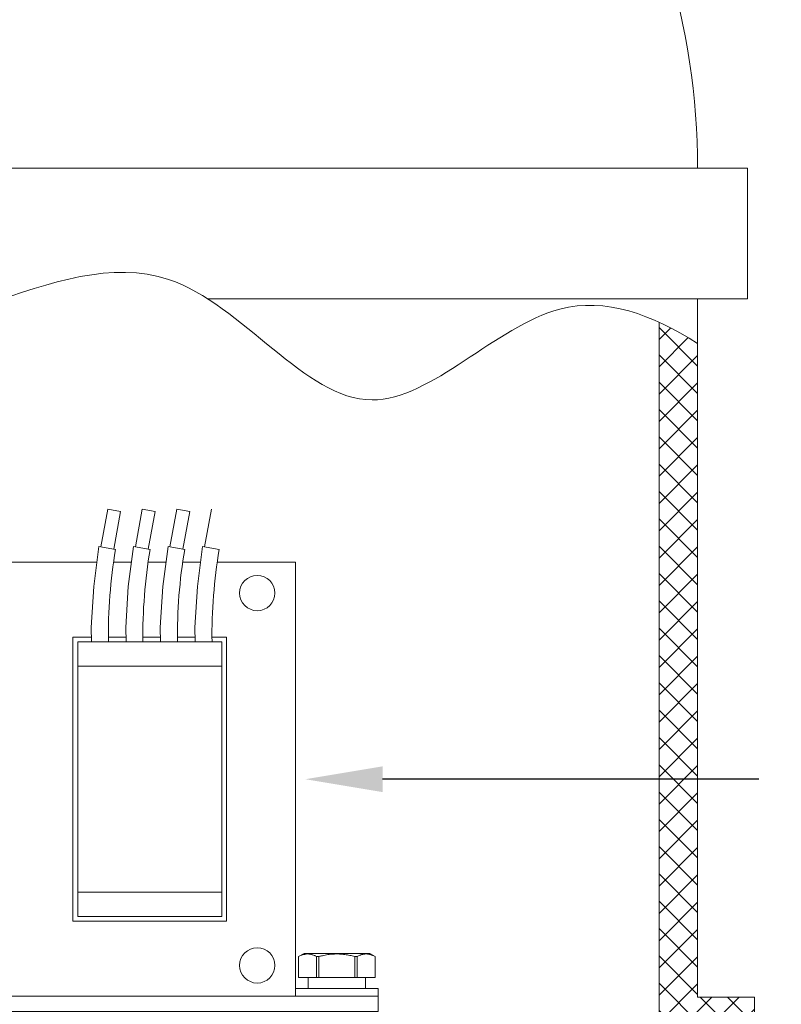
# Model space of a CAD drawing. Extents: x -51 to 62, y -12 to 31.
# Drawn here: x 46 to 51, y 14 to 21 of the extents above; entities that cross this region are included whole.
import ezdxf

# ---------------------------------------------------------------- set-up
doc = ezdxf.new("R2010")
doc.units = 0
doc.header["$LTSCALE"] = 0.1
doc.header["$MEASUREMENT"] = 0
doc.layers.get('0').update_dxf_attribs({"linetype": 'CONTINUOUS', "lineweight": 15})
doc.layers.get('DEFPOINTS').update_dxf_attribs({"linetype": 'CONTINUOUS'})
doc.layers.add('Text', color=7, linetype='CONTINUOUS', lineweight=15)
doc.styles.add('ROMAND', font='romand.shx', dxfattribs={"oblique": 15})
doc.dimstyles.new('ROMAND', dxfattribs={"dimscale": 6, "dimtxt": 0.125, "dimasz": 0.125, "dimexe": 0.0625, "dimexo": 0.0625, "dimgap": 0.0625, "dimtad": 0, "dimtih": 1, "dimtoh": 1, "dimdec": 3, "dimzin": 0, "dimdsep": 46, "dimlunit": 4, "dimtxsty": 'ROMAND', "dimcen": 0, "dimadec": 0, "dimazin": 0, "dimtfac": 1, "dimtdec": 3, "dimtofl": 0, "dimtmove": 0, "dimatfit": 3, "dimfxl": 0, "dimtolj": 1, "dimtzin": 0, "dimarcsym": 0})

# ---------------------------------------------------------------- blocks, each defined once
blk = doc.blocks.new('*D16')
at = {"layer": 'DEFPOINTS', "color": 0}
for p in [(47.7561, 15.8256), (48.2561, 15.8256)]:
    blk.add_point(p, dxfattribs=at)
at = {"layer": 'Text', "color": 0, "lineweight": -2}
blk.add_line((51.1914, 15.8256), (48.7561, 15.8256), dxfattribs=at)
at = {"layer": 'Text', "color": 0}
blk.add_solid([(48.7561, 15.9089), (48.7561, 15.7422), (48.2561, 15.8256)], dxfattribs=at)
at = {"layer": 'Text', "color": 0, "insert": (55.1155, 15.8256), "char_height": 0.5, "attachment_point": 5, "style": 'ROMAND'}
blk.add_mtext('\\A1;QUICK DISCONNECT\\PBALLAST w/ TWIST\\PIN PLACE TRAY', dxfattribs=at)
blk = doc.blocks.new('*D23')
at = {"layer": 'DEFPOINTS', "color": 0}
for p in [(42.2351, 21.9985), (50.2188, 17.5577)]:
    blk.add_point(p, dxfattribs=at)
at = {"layer": 'Text', "color": 0, "lineweight": -2}
for p, q in [((40.8612, 22.4846), (41.3612, 22.4846)), ((41.3612, 22.4846), (41.7981, 22.2416))]:
    blk.add_line(p, q, dxfattribs=at)
at = {"layer": 'Text', "color": 0}
blk.add_solid([(41.8386, 22.3144), (41.7576, 22.1687), (42.2351, 21.9985)], dxfattribs=at)
at = {"layer": 'Text', "color": 0, "insert": (36.3767, 22.4846), "char_height": 0.5, "attachment_point": 5, "style": 'ROMAND'}
blk.add_mtext('\\A1;CAST ALUMINUM\\POAK PARK SERIES\\PPENDANT FIXTURE w/\\PDECORATIVE LOUVERS', dxfattribs=at)

msp = doc.modelspace()

# ---------------------------------------------------------------- hatches: boundary and pattern name
h = msp.add_hatch()
h.set_pattern_fill('ANSI37', color=8, style=0)
h.set_pattern_definition([(45, (-11.28822, -3.03457), (-0.08838835, 0.08838835), []), (135, (-11.28822, -3.03457), (-0.08838835, -0.08838835), [])])
edge = h.paths.add_edge_path()
edge.add_spline(control_points=[(50.5448, 18.7822), (50.6282, 18.7441), (50.7115, 18.6976), (50.7948, 18.6454)], knot_values=[10.262778, 10.262778, 10.262778, 10.262778, 10.534949, 10.534949, 10.534949, 10.534949], degree=3, periodic=0)
edge.add_line((50.7948, 18.6454), (50.7948, 14.4155))
edge.add_line((50.7948, 14.4155), (51.1622, 14.4155))
edge.add_line((51.1622, 14.4155), (51.1622, 13.5335))
edge.add_line((51.1622, 13.5335), (50.5448, 13.5335))
edge.add_line((50.5448, 13.5335), (50.5448, 18.7822))
edge = h.paths.add_edge_path()
edge.add_spline(control_points=[(41.5966, 18.4526), (41.683, 18.4397), (41.7672, 18.4309), (41.8466, 18.431)], knot_values=[0.206189, 0.206189, 0.206189, 0.206189, 0.444509, 0.444509, 0.444509, 0.444509], degree=3, periodic=0)
edge.add_line((41.8466, 18.431), (41.8466, 13.5335))
edge.add_line((41.8466, 13.5335), (41.2293, 13.5335))
edge.add_line((41.2293, 13.5335), (41.2293, 14.4155))
edge.add_line((41.2293, 14.4155), (41.5966, 14.4155))
edge.add_line((41.5966, 14.4155), (41.5966, 18.4526))

# ---------------------------------------------------------------- linework, layer by layer
for p, q in [((41.2737, 19.7781), (51.1178, 19.7781)), ((51.1178, 19.7781), (51.1178, 18.9336)), ((47.6247, 18.9336), (51.1178, 18.9336)), ((50.7948, 18.9336), (50.7948, 14.4155)), ((50.5448, 18.7822), (50.5448, 13.5335)), ((46.9784, 17.5735), (46.9337, 17.3292)), ((46.9784, 17.5735), (47.0615, 17.5583)), ((47.0168, 17.314), (47.0615, 17.5583)), ((47.2019, 17.5735), (47.1572, 17.3292)), ((47.2019, 17.5735), (47.285, 17.5583)), ((47.2403, 17.314), (47.285, 17.5583)), ((47.4254, 17.5735), (47.3807, 17.3292)), ((47.4254, 17.5735), (47.5085, 17.5583)), ((47.4638, 17.314), (47.5085, 17.5583)), ((47.6489, 17.5735), (47.6042, 17.3292)), ((46.9215, 17.3315), (47.029, 17.3118)), ((47.145, 17.3315), (47.2525, 17.3118)), ((47.3685, 17.3315), (47.476, 17.3118)), ((47.592, 17.3315), (47.6995, 17.3118)), ((44.2202, 17.2287), (46.908, 17.2287)), ((47.0159, 17.2287), (47.1315, 17.2287)), ((47.1315, 17.2287), (47.0159, 17.2287)), ((47.0159, 17.2287), (47.1315, 17.2287)), ((47.2394, 17.2287), (47.355, 17.2287)), ((47.355, 17.2287), (47.2394, 17.2287)), ((47.2394, 17.2287), (47.355, 17.2287)), ((47.4629, 17.2287), (47.5786, 17.2287)), ((47.5786, 17.2287), (47.4629, 17.2287)), ((47.4629, 17.2287), (47.5786, 17.2287)), ((47.6864, 17.2287), (48.1936, 17.2287)), ((48.1936, 17.2287), (48.1936, 14.4225)), ((46.7533, 16.7444), (46.7533, 14.9067)), ((46.8726, 16.7444), (46.7533, 16.7444)), ((46.7843, 16.7134), (46.7843, 16.5564)), ((47.7156, 16.7134), (46.7843, 16.7134)), ((47.0961, 16.7444), (46.9821, 16.7444)), ((47.3196, 16.7444), (47.2056, 16.7444)), ((47.5431, 16.7444), (47.4291, 16.7444)), ((47.7466, 16.7444), (47.6526, 16.7444)), ((47.7156, 16.7134), (47.7156, 16.5564)), ((47.7466, 14.9067), (47.7466, 16.7444)), ((47.7156, 16.5564), (46.7843, 16.5564)), ((46.7843, 16.5564), (46.7843, 15.0948)), ((47.7156, 16.5564), (47.7156, 15.0948)), ((46.7843, 15.0948), (46.7843, 14.9378)), ((47.7156, 15.0948), (46.7843, 15.0948)), ((47.7156, 15.0948), (47.7156, 14.9378)), ((46.7533, 14.9067), (47.7466, 14.9067)), ((47.7156, 14.9378), (46.7843, 14.9378)), ((48.2484, 14.6987), (48.213, 14.6783)), ((48.2132, 14.6783), (48.213, 14.6783)), ((48.213, 14.6783), (48.213, 14.5425)), ((48.2132, 14.6783), (48.2132, 14.5425)), ((48.6728, 14.6987), (48.2484, 14.6987)), ((48.3291, 14.5425), (48.3291, 14.6783)), ((48.3446, 14.6783), (48.3291, 14.6783)), ((48.3446, 14.6783), (48.3446, 14.5425)), ((48.592, 14.6783), (48.5766, 14.6783)), ((48.5766, 14.5425), (48.5766, 14.6783)), ((48.592, 14.6783), (48.592, 14.5425)), ((48.7082, 14.6783), (48.6728, 14.6987)), ((48.708, 14.5425), (48.708, 14.6783)), ((48.7082, 14.6783), (48.708, 14.6783)), ((48.7082, 14.5425), (48.7082, 14.6783)), ((48.213, 14.5425), (48.2132, 14.5425)), ((48.2132, 14.5425), (48.3291, 14.5425)), ((48.3446, 14.5425), (48.3291, 14.5425)), ((48.3446, 14.5425), (48.5766, 14.5425)), ((48.592, 14.5425), (48.5766, 14.5425)), ((48.592, 14.5425), (48.708, 14.5425)), ((48.708, 14.5425), (48.7082, 14.5425)), ((44.2202, 14.4225), (48.1936, 14.4225)), ((50.7948, 14.4155), (51.1622, 14.4155)), ((51.1622, 14.4155), (51.1622, 13.5335))]:
    msp.add_line(p, q)
for points in [[(46.9215, 17.3315), (46.8875, 17.0716), (46.8711, 16.8075), (46.8733, 16.7134)], [(47.145, 17.3315), (47.111, 17.0716), (47.0946, 16.8075), (47.0968, 16.7134)], [(47.3685, 17.3315), (47.3345, 17.0716), (47.3181, 16.8075), (47.3203, 16.7134)], [(47.592, 17.3315), (47.558, 17.0716), (47.5416, 16.8075), (47.5438, 16.7134)]]:
    msp.add_lwpolyline(points)
at = {"flags": 128}
for points in [[(48.3291, 14.6783), (48.3251, 14.6804), (48.3211, 14.6824), (48.3171, 14.6843), (48.313, 14.686), (48.3089, 14.6876), (48.3048, 14.6891), (48.3007, 14.6904), (48.2966, 14.6916), (48.2925, 14.6925), (48.2884, 14.6934), (48.2842, 14.694), (48.2801, 14.6945), (48.2757, 14.6948), (48.2714, 14.6949), (48.267, 14.6948), (48.2626, 14.6946), (48.2585, 14.6941), (48.2543, 14.6935), (48.2502, 14.6926), (48.2461, 14.6917), (48.242, 14.6905), (48.2379, 14.6892), (48.2338, 14.6878), (48.2297, 14.6862), (48.2255, 14.6844), (48.2214, 14.6825), (48.2173, 14.6804), (48.2132, 14.6783)], [(48.5766, 14.6783), (48.5686, 14.6804), (48.5606, 14.6824), (48.5526, 14.6842), (48.5446, 14.6859), (48.5365, 14.6875), (48.5284, 14.689), (48.5202, 14.6903), (48.512, 14.6915), (48.5038, 14.6925), (48.4955, 14.6933), (48.4871, 14.694), (48.4786, 14.6945), (48.4701, 14.6948), (48.4616, 14.6949), (48.4531, 14.6949), (48.4446, 14.6946), (48.4361, 14.6941), (48.4276, 14.6935), (48.4192, 14.6927), (48.4108, 14.6917), (48.4019, 14.6905), (48.3931, 14.6891), (48.3844, 14.6875), (48.3756, 14.6857), (48.3669, 14.6838), (48.3613, 14.6825), (48.3557, 14.6812), (48.3502, 14.6798), (48.3446, 14.6783)], [(48.708, 14.6783), (48.704, 14.6804), (48.7, 14.6824), (48.6959, 14.6843), (48.6919, 14.686), (48.6878, 14.6876), (48.6837, 14.6891), (48.6796, 14.6904), (48.6755, 14.6916), (48.6714, 14.6925), (48.6673, 14.6934), (48.6631, 14.694), (48.659, 14.6945), (48.6546, 14.6948), (48.6502, 14.6949), (48.6459, 14.6948), (48.6415, 14.6946), (48.6374, 14.6941), (48.6332, 14.6935), (48.6291, 14.6926), (48.625, 14.6917), (48.6208, 14.6905), (48.6167, 14.6892), (48.6127, 14.6878), (48.6086, 14.6862), (48.6044, 14.6844), (48.6003, 14.6825), (48.5962, 14.6804), (48.592, 14.6783)]]:
    msp.add_lwpolyline(points, dxfattribs=at)
for points in [[(48.6455, 14.5425), (48.2757, 14.5425), (48.2757, 14.4725), (48.6455, 14.4725)], [(48.1936, 14.4225), (48.7276, 14.4225), (48.7276, 14.4725), (48.1936, 14.4725)], [(43.6863, 14.4225), (48.7275, 14.4225), (48.7275, 14.3231), (43.6863, 14.3231)]]:
    msp.add_lwpolyline(points, close=True)
for centre in [(47.9453, 17.03), (47.9453, 14.6211)]:
    msp.add_circle(centre, 0.1142)
for centre, radius, start, end in [((46.227, 19.7781), 4.3178, 359.9999999999804, 0), ((46.227, 19.7781), 4.5678, 0, 67.98609), ((50.3001, 16.756), 3.318, 170.3561, 180.73529), ((50.5236, 16.756), 3.318, 170.3561, 180.73529), ((50.7471, 16.756), 3.318, 170.3561, 180.73529), ((50.9706, 16.756), 3.318, 170.3561, 180.73529)]:
    msp.add_arc(centre, radius, start, end)
msp.add_open_spline([(41.5966, 18.4526), (41.8008, 18.4222), (42.3738, 18.3995), (42.6639, 19.7141), (44.2194, 19.5753), (45.272, 18.0969), (47.2518, 19.8293), (48.6026, 17.7358), (49.7872, 19.1023), (50.4978, 18.8315), (50.7948, 18.6454)], degree=3, knots=[0.206189, 0.206189, 0.206189, 0.206189, 0.769336, 1.888623, 3.204592, 4.381189, 6.686195, 8.215498, 9.564569, 10.534949, 10.534949, 10.534949, 10.534949])

# ---------------------------------------------------------------- dimensions: what is measured, and where the dimension line sits
at = {"layer": 'Text'}
dim = msp.add_diameter_dim_2p(p1=(50.2188, 17.5577), p2=(42.2351, 21.9985), text='CAST ALUMINUM\\POAK PARK SERIES\\PPENDANT FIXTURE w/\\PDECORATIVE LOUVERS', dimstyle='ROMAND', override={"dimscale": 4}, dxfattribs=at)
dim.commit()
dim.dimension.update_dxf_attribs({"geometry": '*D23', "text_midpoint": (36.3767, 22.4846)})
dim = msp.add_diameter_dim_2p(p1=(47.7561, 15.8256), p2=(48.2561, 15.8256), text='QUICK DISCONNECT\\PBALLAST w/ TWIST\\PIN PLACE TRAY', dimstyle='ROMAND', override={"dimscale": 4}, dxfattribs=at)
dim.commit()
dim.dimension.update_dxf_attribs({"geometry": '*D16', "text_midpoint": (55.1155, 15.8256), "dimtype": 163})

doc.saveas('drawing.dxf')
